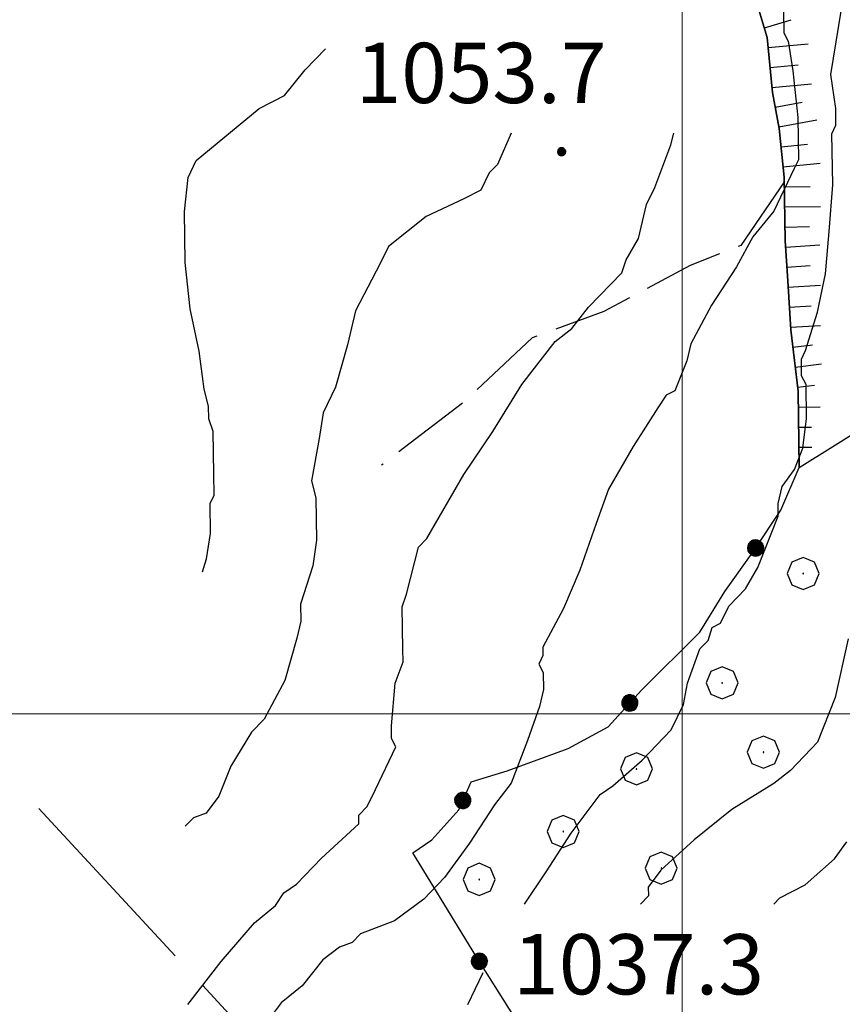
# Model space of a CAD drawing. Extents: x 2579672 to 2584496, y 4496787 to 4500245.
# Drawn here: x 2580418 to 2580520, y 4498464 to 4498586 of the extents above; entities that cross this region are included whole.
import ezdxf

# ---------------------------------------------------------------- set-up
doc = ezdxf.new("R2010")
doc.units = 0
doc.header["$LTSCALE"] = 5
doc.header["$MEASUREMENT"] = 0
for name, pattern in [('403', [6, 5, -1]), ('502', [5, 2.5, 2.5]), ('701', [2.5, 2, -0.5]), ('714', [2.5, -2, -0.5]), ('LSCA1', [1, -0.5, -0.5])]:
    doc.linetypes.add(name, pattern=pattern)
for name, color, linetype in [('40300000', 1, '403'), ('50200000', 1, '502'), ('60100000', 1, 'LSCA1'), ('70100000', 1, '701'), ('70400000', 1, 'Continuous'), ('71400000', 1, '714'), ('80100000', 2, 'Continuous'), ('80200000', 1, 'Continuous'), ('80400000', 1, 'Continuous'), ('A0140000', 2, 'Continuous'), ('PARAMETR', 1, 'Continuous')]:
    doc.layers.add(name, color=color, linetype=linetype)
doc.styles.get("Standard").update_dxf_attribs({"font": 'romans.shx'})

# ---------------------------------------------------------------- blocks, each defined once
blk = doc.blocks.new('CERCHIO5')
at = {"linetype": 'Continuous'}
for p, q in [((-0.196, 0.064), (-0.206, 0.001)), ((-0.206, 0.001), (-0.196, -0.062)), ((-0.003, -0.202), (-0.206, 0.001)), ((-0.206, 0.001), (-0.003, 0.001)), ((-0.196, -0.062), (0.022, 0.2)), ((-0.168, 0.12), (-0.196, 0.064)), ((0.162, -0.118), (-0.196, 0.064)), ((-0.196, 0.064), (0.19, -0.062)), ((-0.183, 0.032), (-0.184, 0.013)), ((-0.184, 0.013), (-0.184, -0.047)), ((-0.18, 0.058), (-0.183, 0.032)), ((-0.167, 0.093), (-0.182, 0.091)), ((-0.182, 0.091), (-0.092, 0.063)), ((-0.152, 0.092), (-0.18, 0.058)), ((-0.158, 0.051), (-0.172, 0.001)), ((-0.172, 0.001), (-0.165, -0.077)), ((-0.168, -0.118), (0.094, 0.177)), ((-0.123, 0.166), (-0.168, 0.12)), ((0.19, -0.062), (-0.168, 0.12)), ((-0.168, 0.12), (0, 0)), ((0, 0), (-0.168, -0.118)), ((-0.152, 0.092), (-0.167, 0.093)), ((-0.166, 0.023), (-0.083, 0.112)), ((-0.122, -0.02), (-0.166, 0.023)), ((-0.072, 0.156), (-0.158, 0.051)), ((-0.138, 0.053), (-0.158, -0.016)), ((-0.142, 0.108), (-0.152, 0.092)), ((-0.126, 0.022), (-0.152, 0.092)), ((-0.127, 0.089), (-0.145, 0)), ((-0.145, 0), (-0.12, -0.069)), ((-0.092, 0.063), (-0.144, 0.144)), ((-0.144, 0.144), (-0.002, 0.069)), ((-0.105, 0.116), (-0.142, 0.108)), ((-0.076, 0.082), (-0.138, 0.053)), ((-0.072, 0.156), (-0.127, 0.089)), ((-0.127, 0.089), (-0.123, 0.112)), ((-0.11, -0.009), (-0.127, 0.089)), ((-0.091, -0.032), (-0.126, 0.022)), ((-0.066, 0.194), (-0.123, 0.166)), ((0.06, 0.194), (-0.123, -0.164)), ((-0.123, -0.164), (-0.066, 0.194)), ((-0.003, -0.202), (-0.123, 0.166)), ((-0.123, 0.166), (0.162, -0.118)), ((-0.123, 0.112), (-0.114, 0.138)), ((-0.084, 0.048), (-0.122, -0.02)), ((-0.114, 0.138), (-0.098, 0.178)), ((-0.072, 0.156), (-0.105, 0.116)), ((-0.098, 0.178), (-0.082, 0.172)), ((-0.022, 0.154), (-0.084, 0.048)), ((-0.083, 0.112), (0.009, 0.101)), ((-0.082, 0.172), (-0.032, 0.175)), ((-0.05, 0.134), (-0.076, 0.082)), ((0.022, 0.2), (-0.072, 0.156)), ((-0.032, 0.175), (-0.072, 0.156)), ((-0.003, 0.152), (-0.072, 0.156)), ((-0.051, 0.061), (-0.07, -0.008)), ((-0.068, -0.179), (0.035, 0.008)), ((-0.003, 0.204), (-0.066, 0.194)), ((-0.066, 0.194), (0.116, -0.164)), ((0.012, 0.149), (-0.051, 0.112)), ((-0.051, 0.112), (-0.051, 0.061)), ((-0.016, 0.097), (-0.051, 0.061)), ((-0.051, 0.061), (-0.016, 0.097)), ((-0.04, 0.124), (-0.05, 0.134)), ((-0.032, 0.175), (-0.04, 0.124)), ((0.01, 0.186), (-0.032, 0.175)), ((0, 0.174), (-0.032, 0.175)), ((-0.032, 0.175), (0.012, 0.149)), ((0.006, 0.054), (-0.026, -0.018)), ((0.061, 0.125), (-0.022, 0.154)), ((-0.016, 0.097), (0.034, 0.11)), ((0.065, 0.085), (-0.016, 0.097)), ((-0.003, 0.001), (-0.003, 0.204)), ((0.06, 0.194), (-0.003, 0.204)), ((-0.003, 0.001), (0.06, 0.194)), ((0.116, 0.166), (-0.003, -0.202)), ((0.058, 0.137), (-0.003, 0.152)), ((-0.003, 0.001), (0.197, 0.001)), ((-0.003, 0.001), (-0.003, -0.202)), ((-0.002, 0.069), (0.042, 0.197)), ((0.042, 0.16), (0, 0.174)), ((0.072, 0.053), (0.002, -0.036)), ((0.067, 0.043), (0.006, 0.054)), ((0.009, 0.101), (0.072, 0.053)), ((0.034, 0.11), (0.01, 0.186)), ((0.026, -0.083), (0.079, 0.072)), ((0.147, 0.135), (0.033, 0.066)), ((0.033, 0.066), (0.19, 0.064)), ((0.034, 0.11), (0.093, 0.094)), ((0.074, -0.087), (0.034, 0.11)), ((0.035, 0.008), (0.147, 0.135)), ((0.094, 0.177), (0.038, -0.196)), ((0.042, 0.197), (0.067, 0.101)), ((0.107, 0.137), (0.042, 0.16)), ((0.051, -0.062), (0.106, 0.031)), ((0.118, 0.117), (0.058, 0.137)), ((0.116, 0.166), (0.06, 0.194)), ((0.06, -0.192), (0.116, 0.166)), ((0.162, 0.12), (0.06, -0.192)), ((0.079, 0.072), (0.061, 0.125)), ((0.119, 0.036), (0.065, 0.085)), ((0.065, -0.017), (0.067, 0.043)), ((0.067, 0.101), (0.08, 0.184)), ((0.08, 0.184), (0.195, -0.034)), ((0.093, 0.094), (0.124, 0.053)), ((0.14, 0.07), (0.097, -0.076)), ((0.106, 0.031), (0.14, 0.105)), ((0.158, 0.109), (0.107, 0.137)), ((0.162, 0.12), (0.116, 0.166)), ((0.116, -0.164), (0.162, 0.12)), ((0.116, -0.06), (0.119, 0.036)), ((0.156, 0.064), (0.118, 0.117)), ((0.124, 0.053), (0.124, 0.053)), ((0.124, 0.053), (0.128, -0.03)), ((0.131, -0.07), (0.156, 0.001)), ((0.14, 0.105), (0.14, 0.07)), ((0.162, 0.044), (0.156, 0.064)), ((0.156, 0.001), (0.162, 0.044)), ((0.174, 0.064), (0.158, 0.109)), ((0.19, 0.064), (0.162, 0.12)), ((0.19, 0.064), (0.173, -0.096)), ((0.182, -0.008), (0.174, 0.064)), ((0.2, 0.001), (0.19, 0.064)), ((0.19, -0.062), (0.2, 0.001)), ((-0.196, -0.062), (-0.168, -0.118)), ((0.173, -0.096), (-0.196, -0.062)), ((-0.184, -0.047), (-0.165, -0.099)), ((-0.168, -0.118), (-0.123, -0.164)), ((-0.165, -0.077), (-0.13, -0.127)), ((-0.165, -0.099), (-0.12, -0.15)), ((-0.158, -0.016), (-0.117, -0.042)), ((-0.15, -0.04), (-0.156, -0.11)), ((-0.156, -0.11), (-0.106, -0.134)), ((-0.122, -0.02), (-0.15, -0.04)), ((-0.13, -0.127), (-0.06, -0.146)), ((-0.125, -0.057), (-0.108, -0.025)), ((-0.101, -0.082), (-0.125, -0.057)), ((-0.123, -0.164), (-0.066, -0.192)), ((-0.108, -0.025), (-0.122, -0.02)), ((-0.12, -0.069), (-0.087, -0.093)), ((-0.12, -0.15), (-0.06, -0.163)), ((-0.117, -0.042), (-0.078, -0.017)), ((-0.101, -0.082), (-0.11, -0.009)), ((-0.106, -0.134), (-0.093, -0.156)), ((-0.003, -0.094), (-0.101, -0.082)), ((-0.083, -0.14), (-0.101, -0.082)), ((-0.064, -0.045), (-0.097, -0.097)), ((-0.097, -0.097), (0.026, -0.134)), ((-0.093, -0.156), (-0.091, -0.18)), ((-0.054, -0.075), (-0.091, -0.032)), ((-0.091, -0.18), (-0.054, -0.075)), ((-0.087, -0.093), (-0.028, -0.126)), ((-0.034, -0.151), (-0.083, -0.14)), ((-0.07, -0.008), (-0.042, -0.049)), ((0.038, -0.196), (-0.068, -0.179)), ((-0.066, -0.192), (-0.003, -0.202)), ((0.097, -0.076), (-0.064, -0.045)), ((-0.06, -0.146), (0.011, -0.159)), ((-0.06, -0.163), (-0.032, -0.185)), ((0.002, -0.036), (-0.054, -0.075)), ((0.051, -0.062), (-0.054, -0.075)), ((-0.054, -0.075), (0.051, -0.062)), ((-0.054, -0.075), (-0.049, -0.182)), ((-0.049, -0.182), (0.026, -0.083)), ((-0.042, -0.049), (0.014, -0.064)), ((0.048, -0.128), (-0.034, -0.151)), ((-0.032, -0.185), (0.04, -0.182)), ((-0.028, -0.126), (0.048, -0.128)), ((-0.026, -0.018), (0.022, -0.048)), ((0.136, -0.106), (-0.003, -0.094)), ((-0.003, -0.202), (0.06, -0.192)), ((0.011, -0.159), (0.044, -0.153)), ((0.014, -0.064), (0.048, -0.061)), ((0.022, -0.048), (0.075, -0.075)), ((0.026, -0.134), (0.074, -0.087)), ((0.128, -0.03), (0.035, -0.054)), ((0.035, -0.054), (0.048, -0.128)), ((0.04, -0.182), (0.062, -0.176)), ((0.044, -0.153), (0.098, -0.127)), ((0.048, -0.061), (0.065, -0.017)), ((0.048, -0.128), (0.107, -0.112)), ((0.128, -0.03), (0.051, -0.062)), ((0.06, -0.192), (0.116, -0.164)), ((0.062, -0.176), (0.095, -0.16)), ((0.075, -0.075), (0.152, -0.078)), ((0.095, -0.16), (0.119, -0.147)), ((0.098, -0.127), (0.131, -0.07)), ((0.107, -0.112), (0.116, -0.06)), ((0.116, -0.164), (0.162, -0.118)), ((0.119, -0.147), (0.136, -0.106)), ((0.195, -0.034), (0.128, -0.03)), ((0.152, -0.078), (0.175, -0.074)), ((0.162, -0.118), (0.19, -0.062)), ((0.175, -0.074), (0.182, -0.008))]:
    blk.add_line(p, q, dxfattribs=at)
blk = doc.blocks.new('BA1LUNG')
at = {"linetype": 'Continuous'}
blk.add_line((0, 0), (1, 0), dxfattribs=at)
blk = doc.blocks.new('BA1CORT')
at = {"linetype": 'Continuous'}
blk.add_line((0, 0), (0.7, 0), dxfattribs=at)
blk = doc.blocks.new('CERCHIO1')
at = {"linetype": 'Continuous'}
for p, q in [((-0.28, 0.28), (-0.397, -0.002)), ((0.003, 0.398), (-0.28, 0.28)), ((0.286, 0.28), (0.003, 0.398)), ((0.403, -0.002), (0.286, 0.28)), ((0, 0), (-0.002, -0.003)), ((0.002, 0.002), (0, 0)), ((0.005, 0.003), (0.002, 0.002)), ((0.009, 0.003), (0.005, 0.003)), ((0.011, 0.001), (0.009, 0.003)), ((0.013, -0.001), (0.011, 0.001)), ((-0.397, -0.002), (-0.28, -0.285)), ((-0.002, -0.003), (-0.002, -0.006)), ((-0.002, -0.006), (0, -0.009)), ((0, -0.009), (0.002, -0.011)), ((0.002, -0.011), (0.005, -0.013)), ((0.005, -0.013), (0.009, -0.012)), ((0.009, -0.012), (0.011, -0.011)), ((0.011, -0.011), (0.013, -0.008)), ((0.014, -0.005), (0.013, -0.001)), ((0.013, -0.008), (0.014, -0.005)), ((0.286, -0.285), (0.403, -0.002)), ((-0.28, -0.285), (0.003, -0.402)), ((0.003, -0.402), (0.286, -0.285))]:
    blk.add_line(p, q, dxfattribs=at)

msp = doc.modelspace()

# ---------------------------------------------------------------- linework, layer by layer
at = {"layer": '40300000', "linetype": '403', "flags": 128}
msp.add_lwpolyline([(2580419.87, 4498488.21), (2580611.6, 4498281.39), (2580775.44, 4498239.38), (2580913.36, 4498229.51), (2580916.31, 4498269.62), (2580984.75, 4498418.29), (2580846.75, 4498617.01), (2580797.44, 4498717.84)], dxfattribs=at)
at = {"layer": '50200000', "linetype": '502', "flags": 128}
msp.add_lwpolyline([(2580503.84, 4498456.08), (2580496.41, 4498458.34), (2580483.52, 4498455.24), (2580474.32, 4498469.89), (2580466.47, 4498482.71), (2580468.83, 4498484.33), (2580472.2, 4498488.07), (2580473.73, 4498491.53), (2580478.2, 4498492.92), (2580485.82, 4498495.67), (2580490.79, 4498498.39), (2580494.95, 4498502.94), (2580502.23, 4498510.18), (2580505.32, 4498515.24), (2580508.94, 4498520.31), (2580512.3, 4498525.38), (2580514.59, 4498530.7), (2580527.15, 4498538.54), (2580527.52, 4498531.42), (2580527.06, 4498526.92), (2580526.63, 4498520.58), (2580527.5, 4498515.31), (2580528.41, 4498507.41), (2580529.59, 4498498.97), (2580529.44, 4498491.84), (2580527.71, 4498483.9), (2580527.51, 4498479.67), (2580527.35, 4498472.54), (2580525.9, 4498464.07), (2580525.23, 4498455.87), (2580525.02, 4498452.17), (2580524.02, 4498448.46), (2580508.36, 4498454.3)], dxfattribs=at)
at = {"layer": '60100000', "linetype": 'LSCA1', "flags": 128}
msp.add_lwpolyline([(2580514.59, 4498530.7), (2580514.45, 4498540.2), (2580513.54, 4498547.84), (2580513.19, 4498553.91), (2580512.85, 4498558.92), (2580512.73, 4498566.84), (2580512.11, 4498572.9), (2580511.25, 4498577.38), (2580510.62, 4498584.23), (2580508.39, 4498591.59), (2580503.27, 4498598.64), (2580501.34, 4498604.16), (2580497.28, 4498610.7), (2580494.04, 4498615.14), (2580487.86, 4498622.7), (2580480.09, 4498629.71), (2580477.41, 4498632.84), (2580474.9, 4498641.52), (2580472.61, 4498652.83), (2580471.72, 4498659.69), (2580470.59, 4498664.69), (2580467.83, 4498672.3), (2580465.08, 4498679.39), (2580463.4, 4498686.23), (2580463.21, 4498698.9), (2580462.37, 4498701.79), (2580462.32, 4498705.22), (2580462.79, 4498708.66), (2580462.14, 4498717.1), (2580458.57, 4498726.02), (2580456.07, 4498734.43), (2580452.52, 4498741.77), (2580449.52, 4498748.59), (2580447.01, 4498757.27), (2580445.34, 4498762.79), (2580445.43, 4498774.67), (2580446.1, 4498782.34), (2580445.72, 4498790.25), (2580446.61, 4498801.09), (2580448.38, 4498806.13), (2580447.76, 4498812.46), (2580446.6, 4498819.04), (2580445.72, 4498825.1), (2580446.39, 4498833.03), (2580447.32, 4498841.5), (2580451.24, 4498844.46), (2580453.55, 4498848.72), (2580455.3, 4498855.08), (2580455.19, 4498862.47), (2580452.17, 4498870.09), (2580448.06, 4498879.79), (2580446.89, 4498887.17), (2580445.45, 4498895.07), (2580443.79, 4498900.32), (2580441.61, 4498904.51), (2580435.49, 4498907.85), (2580432, 4498911.76), (2580429.75, 4498920.97), (2580428.84, 4498928.88), (2580424.93, 4498942.55), (2580422.43, 4498950.69), (2580418.34, 4498959.61), (2580411.26, 4498973.76), (2580403.99, 4498983.15), (2580399.55, 4498997.08), (2580391.06, 4499017.81), (2580387.99, 4499028.59), (2580387.88, 4499035.98), (2580388.03, 4499043.11), (2580388.43, 4499051.83), (2580386.99, 4499059.73), (2580381.08, 4499066.24), (2580366.65, 4499077.91), (2580362.07, 4499083.64), (2580356.43, 4499090.42), (2580354.2, 4499098.05), (2580350.58, 4499110.14)], dxfattribs=at)
at = {"layer": '70100000', "linetype": '701', "flags": 128}
msp.add_lwpolyline([(2580512.74, 4498566.31), (2580507.31, 4498558.31), (2580501.01, 4498555.84), (2580490.27, 4498550.13), (2580481.35, 4498546.83), (2580472.75, 4498538.78), (2580462.58, 4498530.96)], dxfattribs=at)
at = {"layer": '71400000', "linetype": '714', "flags": 128}
msp.add_lwpolyline([(2580446.61, 4498801.09), (2580445.72, 4498790.25), (2580446.1, 4498782.34), (2580445.43, 4498774.67), (2580445.34, 4498762.79), (2580447.01, 4498757.27), (2580449.52, 4498748.59), (2580452.52, 4498741.77), (2580456.07, 4498734.43), (2580458.57, 4498726.02), (2580462.14, 4498717.1), (2580462.79, 4498708.66), (2580462.32, 4498705.22), (2580462.37, 4498701.79), (2580463.21, 4498698.9), (2580463.4, 4498686.23), (2580465.08, 4498679.39), (2580467.83, 4498672.3), (2580470.59, 4498664.69), (2580471.72, 4498659.69), (2580472.61, 4498652.83), (2580474.9, 4498641.52), (2580477.41, 4498632.84), (2580480.09, 4498629.71), (2580487.86, 4498622.7), (2580494.04, 4498615.14), (2580497.28, 4498610.7), (2580501.34, 4498604.16), (2580503.27, 4498598.64), (2580508.39, 4498591.59), (2580510.62, 4498584.23), (2580511.25, 4498577.38), (2580512.11, 4498572.9), (2580512.73, 4498566.84), (2580512.85, 4498558.92), (2580513.19, 4498553.91), (2580513.54, 4498547.84), (2580514.45, 4498540.2), (2580514.59, 4498530.7), (2580527.15, 4498538.54), (2580538.06, 4498546.65), (2580518.21, 4498396.09), (2580517.34, 4498384.2), (2580520.36, 4498376.59), (2580525.2, 4498370.33), (2580529.24, 4498365.37), (2580533.71, 4498349.07), (2580537.08, 4498335.39), (2580535.37, 4498326.65), (2580530.94, 4498322.89), (2580527.55, 4498319.93), (2580522.09, 4498314.3), (2580519.01, 4498308.45), (2580515.4, 4498302.85), (2580513.41, 4498294.63), (2580513.76, 4498288.83), (2580514.4, 4498281.71), (2580514.74, 4498276.44), (2580511.14, 4498270.31), (2580507.51, 4498265.77), (2580503.87, 4498262.28), (2580500.99, 4498260.12), (2580500.78, 4498256.69), (2580502.95, 4498253.02), (2580505.65, 4498248.84), (2580507.84, 4498244.12), (2580509.76, 4498238.87), (2580511.68, 4498234.15), (2580512.56, 4498228.35), (2580513.18, 4498222.29), (2580514.83, 4498218.35), (2580516.53, 4498210.72), (2580518.45, 4498205.47), (2580520.91, 4498200.49), (2580524.2, 4498192.35), (2580525.59, 4498187.36), (2580525.37, 4498184.98), (2580529.33, 4498184.51), (2580528.87, 4498180.01), (2580528.91, 4498177.38), (2580530.54, 4498174.23), (2580531.91, 4498171.08), (2580534.09, 4498166.89), (2580542.66, 4498158.57), (2580546.68, 4498154.94), (2580552.27, 4498152.12), (2580556.03, 4498147.69), (2580559.82, 4498141.41), (2580561.76, 4498135.36), (2580562.63, 4498130.1), (2580561.63, 4498126.65), (2580560.1, 4498123.19), (2580556.49, 4498117.07), (2580553.9, 4498113.86), (2580551.84, 4498110.66), (2580552.18, 4498105.38), (2580555.13, 4498102.26), (2580559.44, 4498100.91), (2580562.83, 4498103.61), (2580611.24, 4498093.07), (2580615.79, 4498094.02), (2580610.31, 4498097.85), (2580607.11, 4498100.18), (2580603.89, 4498103.83), (2580602.5, 4498108.03), (2580601.93, 4498110.93), (2580601.88, 4498114.36), (2580602.2, 4498117.49), (2580595.89, 4498115.81), (2580592, 4498110.74), (2580590.16, 4498110.18), (2580586.88, 4498117.79), (2580582.2, 4498130.39), (2580575.72, 4498140.33), (2580571.02, 4498153.72), (2580571.42, 4498162.44), (2580574.72, 4498171.47), (2580578.88, 4498175.23), (2580581.51, 4498176.32), (2580585.68, 4498179.82), (2580591.16, 4498184.13), (2580595.31, 4498189.2), (2580598.65, 4498194.8), (2580602.27, 4498200.13), (2580606.41, 4498205.48), (2580610.87, 4498207.66), (2580621.42, 4498208.08), (2580635.16, 4498207.5), (2580644.15, 4498206.84), (2580655.24, 4498206.74), (2580671.57, 4498209.1), (2580678.92, 4498212.12), (2580686.52, 4498215.93), (2580690.69, 4498219.43), (2580699.87, 4498223.79), (2580705.36, 4498227.04), (2580713.28, 4498227.16), (2580716.74, 4498225.63), (2580722.05, 4498223.33), (2580724.16, 4498223.36), (2580727.86, 4498224.21), (2580726.66, 4498226.6), (2580719.66, 4498234.39), (2580716.6, 4498238.59), (2580710.67, 4498243.65), (2580700, 4498249.43), (2580696.14, 4498251.99), (2580694.99, 4498252.32), (2580692.91, 4498252.11), (2580687.69, 4498251.04), (2580684.07, 4498250.14), (2580678.03, 4498249.48), (2580671.37, 4498249.38), (2580665.13, 4498251.89), (2580662.14, 4498253.73), (2580658.95, 4498255.12), (2580654.84, 4498258.44), (2580652.56, 4498261.48), (2580650.54, 4498263.44), (2580648.48, 4498266.76), (2580647.18, 4498269.56), (2580645.83, 4498273.44), (2580645.46, 4498277.39), (2580645.14, 4498280.46), (2580645.08, 4498284.39), (2580645, 4498289.67), (2580644.36, 4498294.96), (2580645.11, 4498301.54), (2580645.66, 4498306.85), (2580648.41, 4498312.25), (2580650.35, 4498315.51), (2580651.95, 4498319.68), (2580655.64, 4498324.76), (2580657.09, 4498330.32), (2580658.31, 4498337.41), (2580656.33, 4498345.83), (2580652.74, 4498356.6), (2580650.78, 4498363.96), (2580650.4, 4498371.61), (2580650.57, 4498377.69), (2580651.93, 4498392.49), (2580652.6, 4498400.42), (2580655.3, 4498413.93), (2580659.72, 4498436.18), (2580666.62, 4498468.76), (2580670.5, 4498491.78), (2580673.5, 4498502.39), (2580680.89, 4498520.19), (2580685.72, 4498532.41), (2580690.81, 4498545.43), (2580694.38, 4498553.66), (2580698.18, 4498564.28), (2580700.19, 4498571.18), (2580698.94, 4498584.1), (2580696.83, 4498601.49), (2580695.61, 4498611.77), (2580694.67, 4498621.52), (2580694.81, 4498630.24), (2580693.92, 4498636.3), (2580695.71, 4498640.29), (2580697.94, 4498650.09), (2580697.51, 4498661.17), (2580695.67, 4498677.78), (2580692.14, 4498719.18), (2580687.85, 4498758.45), (2580685.37, 4498782.71), (2580685.13, 4498798.54), (2580684.89, 4498814.91), (2580683.69, 4498823.87), (2580682.23, 4498833.09), (2580681.26, 4498845.22), (2580680.34, 4498871.08), (2580678.92, 4498895.35), (2580665.27, 4498889.86), (2580651.38, 4498882.79), (2580642.2, 4498878.69), (2580624.88, 4498871.83), (2580615.65, 4498867.63), (2580619.78, 4498861.28), (2580622.24, 4498856.04), (2580625.02, 4498847.1), (2580627.03, 4498836.04), (2580629.32, 4498824.2), (2580639.36, 4498806.66), (2580642.65, 4498798.52), (2580643.85, 4498788.77), (2580643.94, 4498782.7), (2580643.19, 4498779.79), (2580636.61, 4498778.63), (2580631.31, 4498780.14), (2580628.61, 4498783.79), (2580628.56, 4498786.96), (2580622.72, 4498789.51), (2580618.76, 4498789.45), (2580612.71, 4498787.51), (2580610.67, 4498782.99), (2580609.41, 4498778.75), (2580609.23, 4498773.73), (2580606.1, 4498771.04), (2580602.44, 4498768.61), (2580598.78, 4498766.18), (2580594.07, 4498763.2), (2580588.56, 4498761.27), (2580583.52, 4498762.78), (2580581.11, 4498765.12), (2580579.73, 4498769.06), (2580577.27, 4498774.04), (2580575.09, 4498778.49), (2580570.52, 4498783.97), (2580570.46, 4498787.93), (2580567.06, 4498794.63), (2580565.43, 4498797.77), (2580564.31, 4498801.72), (2580564.24, 4498806.47), (2580564.16, 4498812.01), (2580563.01, 4498818.07), (2580560.28, 4498824.1), (2580559.39, 4498830.68), (2580561.71, 4498834.42), (2580564.3, 4498837.36), (2580565.85, 4498840.02), (2580568.65, 4498846.4), (2580577.42, 4498850.25), (2580600.23, 4498860.63), (2580624.88, 4498871.83), (2580642.2, 4498878.69), (2580651.38, 4498882.79), (2580665.27, 4498889.86), (2580678.92, 4498895.35), (2580677.45, 4498905.36), (2580676.29, 4498911.68), (2580674.61, 4498917.99), (2580674.22, 4498926.43), (2580674.41, 4498931.19), (2580676.18, 4498934.5), (2580667.67, 4498940.86), (2580662.86, 4498944.48), (2580659.14, 4498946.27), (2580653.86, 4498945.93), (2580648.33, 4498945.05), (2580640.97, 4498942.83), (2580631.78, 4498939.26), (2580622.58, 4498936.48), (2580615.48, 4498935.05), (2580607.56, 4498934.93), (2580602, 4498936.17), (2580598.55, 4498936.91), (2580594.52, 4498941.6), (2580589.65, 4498949.45), (2580586.94, 4498954.16), (2580580.65, 4498968.58), (2580576.5, 4498980.93), (2580569.62, 4498999.05), (2580562.77, 4499015.84), (2580556.74, 4499030.53), (2580550.37, 4499049.98), (2580543.46, 4499070.47), (2580537.88, 4499090.45), (2580531.54, 4499108.04), (2580524.43, 4499124.3), (2580520.87, 4499132.7), (2580519.75, 4499136.91), (2580519.71, 4499139.55), (2580519.64, 4499144.03), (2580520.36, 4499148.8), (2580519.52, 4499152.48), (2580517.86, 4499157.47), (2580517.52, 4499162.22), (2580516.41, 4499165.64), (2580515.56, 4499169.85), (2580515.76, 4499173.55), (2580518.77, 4499184.15), (2580523.28, 4499200.59), (2580526.51, 4499213.58), (2580529.72, 4499228.41), (2580532.41, 4499242.71), (2580533.23, 4499258.04), (2580532.8, 4499269.38), (2580532.95, 4499276.51), (2580530.67, 4499288), (2580528.69, 4499296.95), (2580526.19, 4499305.09), (2580523.97, 4499311.92), (2580522.06, 4499316.38), (2580519.06, 4499322.41), (2580515.28, 4499328.16), (2580508.23, 4499340.47), (2580504.96, 4499347.02), (2580503.3, 4499352.01), (2580501.1, 4499357.78), (2580499.98, 4499361.73), (2580498.32, 4499366.72), (2580496.67, 4499371.45), (2580495.25, 4499377.76), (2580493.04, 4499384.33), (2580491.06, 4499393.28), (2580490.18, 4499398.81), (2580487.73, 4499404.05), (2580485.54, 4499408.77), (2580480.34, 4499421.1), (2580476.22, 4499431.6), (2580471.07, 4499440.76), (2580465.12, 4499450.18), (2580458.07, 4499462.22), (2580452.94, 4499469.8), (2580445.94, 4499478.4), (2580441.89, 4499484.15), (2580434.91, 4499491.97), (2580431.66, 4499497.73), (2580430.81, 4499501.15), (2580431, 4499506.43), (2580431.46, 4499510.4), (2580432.69, 4499516.49), (2580433.69, 4499520.2), (2580435.19, 4499525.77), (2580437.25, 4499529.49), (2580438.77, 4499533.48), (2580440.79, 4499539.58)], dxfattribs=at)
at = {"layer": '80100000', "linetype": 'Continuous', "flags": 128}
msp.add_lwpolyline([(2580438.45, 4498463.82), (2580442.6, 4498469.17), (2580446.75, 4498473.98), (2580449.36, 4498476.13), (2580450.39, 4498477.73), (2580451.96, 4498478.81), (2580455.08, 4498482.03), (2580459.76, 4498486.32), (2580459.75, 4498487.38), (2580460.79, 4498488.45), (2580461.81, 4498490.58), (2580464.37, 4498495.9), (2580463.83, 4498496.95), (2580463.8, 4498498.53), (2580464.25, 4498503.82), (2580465.27, 4498506.47), (2580465.24, 4498508.06), (2580465.16, 4498513.34), (2580465.67, 4498514.93), (2580467.16, 4498520.76), (2580468.2, 4498521.83), (2580469.75, 4498524.49), (2580472.83, 4498529.82), (2580476.45, 4498535.16), (2580480.06, 4498541.02), (2580484.2, 4498546.36), (2580486.29, 4498547.98), (2580488.36, 4498550.65), (2580492.52, 4498554.94), (2580493.03, 4498556.53), (2580494.57, 4498559.19), (2580495.56, 4498563.43), (2580496.59, 4498565.56), (2580498.62, 4498570.87), (2580498.96, 4498572.32)], dxfattribs=at)
at = {"layer": '80200000', "linetype": 'Continuous', "flags": 128}
for points in [[(2580480.37, 4498476.32), (2580483.09, 4498480.34), (2580486.18, 4498485.14), (2580489.81, 4498489.95), (2580491.38, 4498491.03), (2580495.02, 4498494.25), (2580498.66, 4498498), (2580500.2, 4498501.19), (2580500.69, 4498503.84), (2580502.21, 4498508.09), (2580503.25, 4498509.16), (2580503.75, 4498510.75), (2580504.8, 4498511.29), (2580505.82, 4498513.42), (2580507.9, 4498515.57), (2580509.45, 4498518.23), (2580511.99, 4498524.61), (2580511.97, 4498526.19), (2580512.46, 4498528.31), (2580514.01, 4498530.44), (2580515.03, 4498533.1), (2580515.5, 4498536.8), (2580515.44, 4498541.03), (2580514.89, 4498542.08), (2580514.86, 4498544.19), (2580515.37, 4498545.25), (2580516.89, 4498550.03), (2580517.87, 4498554.79), (2580518.32, 4498560.08), (2580518.76, 4498565.9), (2580518.66, 4498572.23), (2580519.17, 4498573.3), (2580519.14, 4498575.41), (2580518.55, 4498579.62), (2580519.88, 4498587.77)], [(2580512.62, 4498587.45), (2580512.66, 4498584.81), (2580513.21, 4498583.77), (2580513.79, 4498580.08), (2580514.41, 4498574.28), (2580514.49, 4498569), (2580513.98, 4498567.94), (2580511.42, 4498562.62), (2580508.82, 4498559.41), (2580506.77, 4498555.68), (2580503.67, 4498550.88), (2580501.1, 4498546.09), (2580500.61, 4498543.97), (2580499.08, 4498540.25), (2580498.03, 4498539.71), (2580497, 4498538.11), (2580493.9, 4498533.31), (2580490.82, 4498527.98), (2580489.3, 4498523.73), (2580487.27, 4498517.89), (2580485.23, 4498513.11), (2580482.67, 4498508.32), (2580482.68, 4498507.26), (2580482.17, 4498506.2), (2580482.71, 4498505.15), (2580482.74, 4498503.04), (2580482.25, 4498500.92), (2580480.73, 4498496.67), (2580478.7, 4498491.36), (2580476.63, 4498488.69), (2580473.53, 4498483.89), (2580470.43, 4498479.62), (2580467.83, 4498476.94), (2580464.17, 4498474.24), (2580459.97, 4498472.6), (2580458.93, 4498471.53), (2580457.35, 4498470.97), (2580455.27, 4498469.36), (2580452.68, 4498466.15), (2580450.07, 4498464), (2580446.44, 4498459.19)], [(2580440.28, 4498517.71), (2580440.78, 4498519.3), (2580441.26, 4498522.48), (2580441.21, 4498526.18), (2580441.72, 4498527.24), (2580441.68, 4498529.88), (2580441.6, 4498535.16), (2580441.05, 4498536.73), (2580441.02, 4498538.32), (2580440.46, 4498540.42), (2580439.86, 4498545.17), (2580438.73, 4498550.43), (2580438.11, 4498556.23), (2580438.02, 4498562.56), (2580438.48, 4498566.79), (2580439.5, 4498568.92), (2580442.11, 4498571.07), (2580447.33, 4498575.38), (2580450.47, 4498577.01), (2580453.06, 4498580.22), (2580455.59, 4498582.82)], [(2580478.7, 4498572.32), (2580477, 4498568.43), (2580475.96, 4498567.36), (2580474.94, 4498565.23), (2580472.84, 4498564.15), (2580468.12, 4498561.96), (2580463.43, 4498558.2), (2580462.4, 4498556.07), (2580459.33, 4498550.21), (2580458.33, 4498545.97), (2580456.83, 4498540.67), (2580455.29, 4498537.48), (2580454.81, 4498534.3), (2580453.84, 4498529.01), (2580454.4, 4498526.9), (2580454.48, 4498521.62), (2580454, 4498518.45), (2580452.48, 4498513.67), (2580452.52, 4498511.56), (2580452.02, 4498509.44), (2580450.52, 4498504.14), (2580447.95, 4498499.35), (2580446.39, 4498497.74), (2580443.81, 4498493.47), (2580442.29, 4498489.76), (2580440.73, 4498487.62), (2580439.16, 4498487.07), (2580438.12, 4498486)], [(2580520.71, 4498509.33), (2580519.06, 4498502.06), (2580516.86, 4498496.49), (2580513.52, 4498492.94), (2580511.44, 4498491.33), (2580506.21, 4498488.08), (2580501.51, 4498484.31), (2580497.34, 4498480.55), (2580495.79, 4498478.42), (2580495.81, 4498477.36), (2580494.81, 4498476.32)], [(2580511.44, 4498476.32), (2580512.18, 4498477.08), (2580515.32, 4498478.71), (2580518.97, 4498481.94), (2580520.52, 4498484.07)], [(2580473.3, 4498463.82), (2580475.22, 4498467.81)]]:
    msp.add_lwpolyline(points, dxfattribs=at)
at = {"layer": 'PARAMETR', "linetype": 'Continuous', "lineweight": 0, "flags": 128}
for points in [[(2580500, 4497267.51), (2580500, 4500043.51)], [(2579842.74, 4498500), (2583366.55, 4498500)]]:
    msp.add_lwpolyline(points, dxfattribs=at)

# ---------------------------------------------------------------- block references
at = {"layer": '50200000', "linetype": 'Continuous'}
for p, xscale, yscale, zscale, rotation in [((2580509.17, 4498520.66), 5.000000000570853, 5.000000000570853, 5.000000000570853, 326.4745450460386), ((2580493.5, 4498501.35), 4.999999999038502, 4.999999999038502, 4.999999999038502, 317.5112480785594), ((2580472.7, 4498489.21), 4.999999999090091, 4.999999999090091, 4.999999999090091, 336.2344188209156), ((2580474.76, 4498469.19), 5.000000000168536, 5.000000000168536, 5.000000000168536, 32.13843547257149)]:
    msp.add_blockref('CERCHIO5', p, dxfattribs=dict(at, xscale=xscale, yscale=yscale, zscale=zscale, rotation=rotation))
at = {"layer": '60100000', "linetype": 'Continuous'}
for name, p, xscale, yscale, zscale, rotation in [('BA1CORT', (2580510.25, 4498585.43), 5.000000000699192, 5.000000000699192, 5.000000000699192, 16.81262622880953), ('BA1LUNG', (2580510.73, 4498582.99), 4.999999999721675, 4.999999999721675, 4.999999999721675, 5.284240032581129), ('BA1CORT', (2580510.96, 4498580.5), 4.999999999721675, 4.999999999721675, 4.999999999721675, 5.284240032581129), ('BA1LUNG', (2580511.19, 4498578.01), 4.936083354429096, 4.936083354429096, 4.936083354429096, 5.284240021874369), ('BA1CORT', (2580511.6, 4498575.55), 4.868783318737067, 4.868783318737067, 4.868783318737067, 10.84240301196707), ('BA1LUNG', (2580512.07, 4498573.09), 4.797721600135229, 4.797721600135229, 4.797721600135229, 10.84240298367597), ('BA1CORT', (2580512.34, 4498570.61), 4.722452656559712, 4.722452656559712, 4.722452656559712, 5.828635874977993), ('BA1LUNG', (2580512.6, 4498568.12), 4.642446787319186, 4.642446787319186, 4.642446787319186, 5.828635882127713), ('BA1CORT', (2580512.75, 4498565.63), 4.557067488999234, 4.557067488999234, 4.557067488999234, 0.903986122039179), ('BA1LUNG', (2580512.79, 4498563.13), 4.465540669422325, 4.465540669422325, 4.465540669422325, 0.9039861384392012), ('BA1CORT', (2580512.83, 4498560.63), 4.366911887388523, 4.366911887388523, 4.366911887388523, 0.9039861475489712), ('BA1LUNG', (2580512.91, 4498558.13), 4.259985583596645, 4.259985583596645, 4.259985583596645, 3.820898034325217), ('BA1CORT', (2580513.07, 4498555.63), 4.143236318859802, 4.143236318859802, 4.143236318859802, 3.820898014005616), ('BA1LUNG', (2580513.23, 4498553.14), 4.014675027988338, 4.014675027988338, 4.014675027988338, 3.32324202027378), ('BA1CORT', (2580513.38, 4498550.64), 3.871639712721526, 3.871639712721526, 3.871639712721526, 3.323241990523533), ('BA1LUNG', (2580513.52, 4498548.15), 3.71045287663135, 3.71045287663135, 3.71045287663135, 3.323242008986973), ('BA1CORT', (2580513.8, 4498545.66), 3.525828704529249, 3.525828704529249, 3.525828704529249, 6.821187736462178), ('BA1LUNG', (2580514.1, 4498543.18), 3.309772535802673, 3.309772535802673, 3.309772535802673, 6.821187774075801), ('BA1CORT', (2580514.39, 4498540.7), 3.049340829316998, 3.049340829316998, 3.049340829316998, 6.821187776477613), ('BA1LUNG', (2580514.48, 4498538.2), 2.721466281925339, 2.721466281925339, 2.721466281925339, 0.8503275780977123), ('BA1CORT', (2580514.52, 4498535.7), 2.278533751733477, 2.278533751733477, 2.278533751733477, 0.8503274983674629), ('BA1LUNG', (2580514.56, 4498533.2), 1.593105971889439, 1.593105971889439, 1.593105971889439, 0.8503275740709276)]:
    msp.add_blockref(name, p, dxfattribs=dict(at, xscale=xscale, yscale=yscale, zscale=zscale, rotation=rotation))
at = {"layer": '70400000', "linetype": 'Continuous', "xscale": 5, "yscale": 5, "zscale": 5}
for p in [(2580515.06, 4498517.5), (2580504.97, 4498503.88), (2580510.11, 4498495.25), (2580494.3, 4498493.16), (2580485.18, 4498485.37), (2580497.39, 4498480.8), (2580474.71, 4498479.4)]:
    msp.add_blockref('CERCHIO1', p, dxfattribs=at)
at = {"layer": '80400000', "linetype": 'Continuous', "xscale": 2.5, "yscale": 2.5, "zscale": 2.5}
msp.add_blockref('CERCHIO5', (2580485, 4498570), dxfattribs=at)

# ---------------------------------------------------------------- texts
at = {"layer": 'A0140000', "linetype": 'Continuous'}
for s, p in [('1053.7', (2580459.34, 4498576.07)), ('1037.3', (2580478.97, 4498465.07))]:
    msp.add_text(s, height=7.5, dxfattribs=at).set_placement(p)

doc.saveas('drawing.dxf')
